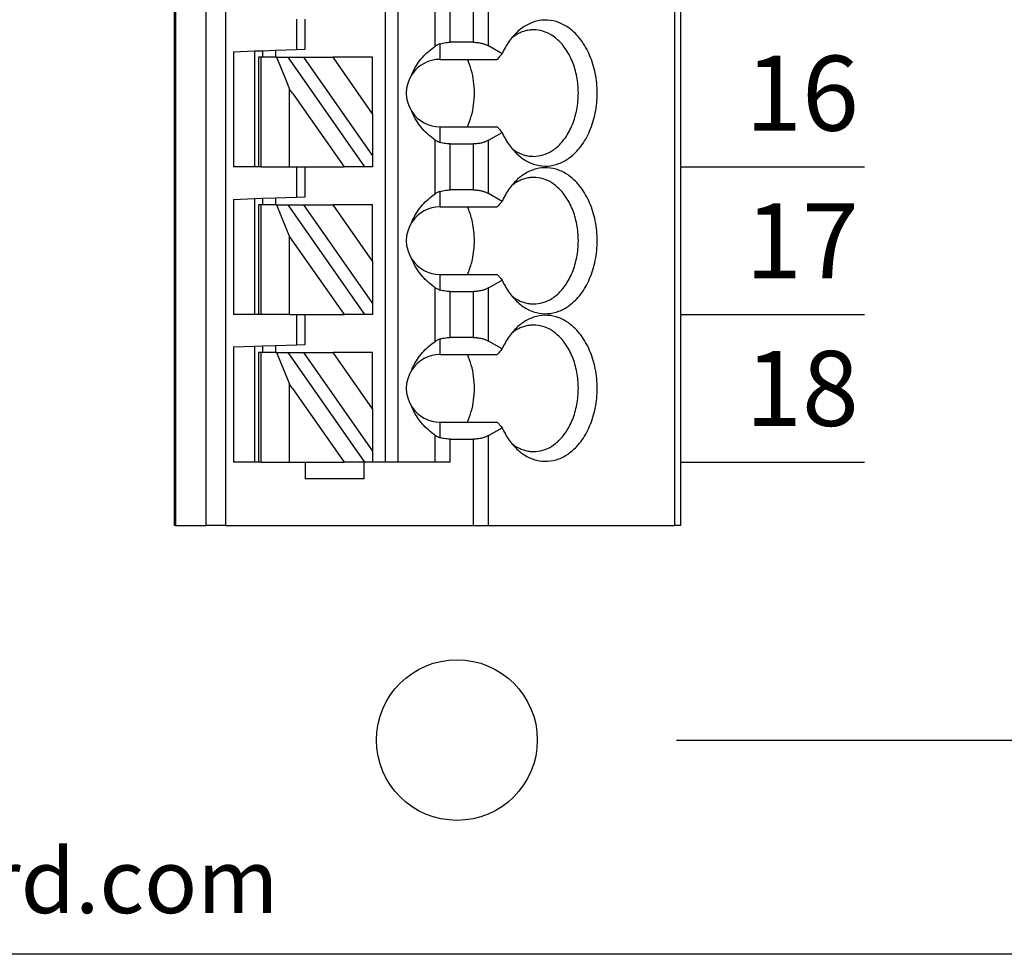
# Model space of a CAD drawing. Extents: x 107.77 to 114.06, y -16.91 to -11.87.
# Drawn here: x 111.5 to 112.42, y -15.09 to -14.22 of the extents above; entities that cross this region are included whole.
import ezdxf

# ---------------------------------------------------------------- set-up
doc = ezdxf.new("R2010")
doc.units = 0
doc.header["$MEASUREMENT"] = 0
doc.layers.get('0').update_dxf_attribs({"linetype": 'CONTINUOUS'})
doc.layers.get('DEFPOINTS').update_dxf_attribs({"linetype": 'CONTINUOUS'})
doc.dimstyles.new('WINFORD', dxfattribs={"dimtxt": 0.1, "dimasz": 0.18, "dimexe": 0.1, "dimexo": 0.13, "dimgap": 0.09, "dimtad": 0, "dimtih": 1, "dimtoh": 1, "dimzin": 0, "dimtxsty": 'STANDARD', "dimcen": 0.09, "dimazin": 3, "dimtfac": 1, "dimtdec": 4, "dimtofl": 0, "dimtmove": 0, "dimatfit": 3, "dimtolj": 1, "dimtzin": 0})

# ---------------------------------------------------------------- blocks, each defined once
blk = doc.blocks.new('SPA09-TOP')
at = {"color": 7}
for p, q in [((0, 0), (0, 1.29921)), ((0, 1.29921), (0.00577, 1.29921)), ((0.17927, 1.29921), (0.00577, 1.29921)), ((0.00577, 0), (0.00577, 1.29921)), ((0.17927, 1.29921), (0.17927, 1.21534)), ((0.19319, 1.29921), (0.17927, 1.29921)), ((0.19319, 1.29921), (0.19319, 1.21867)), ((0.42427, 1.29921), (0.19319, 1.29921)), ((0.42427, 1.29921), (0.44276, 1.29921)), ((0.42427, 1.29921), (0.42427, 0)), ((0.47125, 1.29921), (0.44276, 1.29921)), ((0.44276, 1.29921), (0.44276, 0)), ((0.47125, 1.29921), (0.47244, 1.29921)), ((0.47125, 0), (0.47125, 1.29921)), ((0.47244, 0), (0.47244, 1.29921)), ((0.29528, 1.25591), (0.29528, 1.24016)), ((0.29528, 1.25591), (0.35039, 1.25591)), ((0.35039, 1.24016), (0.35039, 1.25591)), ((0.215, 1.24016), (0.215, 1.21867)), ((0.215, 1.24016), (0.22892, 1.24016)), ((0.22892, 1.24016), (0.26378, 1.24016)), ((0.22892, 1.24016), (0.22892, 1.21511)), ((0.26378, 1.24016), (0.27559, 1.24016)), ((0.26378, 0), (0.26378, 1.24016)), ((0.27559, 1.24016), (0.2874, 1.24016)), ((0.27559, 0), (0.27559, 1.24016)), ((0.2874, 1.22986), (0.2874, 1.24016)), ((0.2874, 1.24016), (0.29461, 1.24016)), ((0.29461, 1.24016), (0.36629, 1.1378)), ((0.29461, 1.24016), (0.29528, 1.24016)), ((0.29528, 1.24016), (0.31403, 1.24016)), ((0.3622, 1.17136), (0.31403, 1.24016)), ((0.35039, 1.24016), (0.31403, 1.24016)), ((0.36489, 1.24016), (0.35039, 1.24016)), ((0.36489, 1.24016), (0.36489, 1.18118)), ((0.39139, 1.24016), (0.36489, 1.24016)), ((0.39139, 1.24016), (0.3937, 1.24016)), ((0.39139, 1.24016), (0.39139, 1.1885)), ((0.3937, 1.24016), (0.39764, 1.24016)), ((0.3937, 1.18701), (0.3937, 1.24016)), ((0.39764, 1.24016), (0.41732, 1.24016)), ((0.39764, 1.18307), (0.39764, 1.24016)), ((0.41732, 1.13265), (0.41732, 1.24016)), ((0.2874, 1.1905), (0.2874, 1.22986)), ((0.35187, 1.1378), (0.2874, 1.22986)), ((0.17927, 1.21534), (0.16657, 1.208)), ((0.215, 1.21867), (0.19319, 1.21867)), ((0.22441, 1.21729), (0.22441, 1.20276)), ((0.22441, 1.20276), (0.17103, 1.20276)), ((0.2874, 1.1905), (0.32431, 1.1378)), ((0.2874, 1.1905), (0.2874, 1.1378)), ((0.39139, 1.1885), (0.39139, 1.15402)), ((0.3937, 1.15551), (0.3937, 1.18701)), ((0.36489, 1.18118), (0.36489, 1.16754)), ((0.39764, 1.15945), (0.39764, 1.18307)), ((0.3622, 1.17136), (0.36489, 1.16754)), ((0.36971, 1.1558), (0.36489, 1.16754)), ((0.39764, 1.13196), (0.39764, 1.15945)), ((0.3771, 1.1378), (0.36971, 1.1558)), ((0.39139, 1.15402), (0.39139, 1.1378)), ((0.3937, 1.1378), (0.3937, 1.15551)), ((0.22441, 1.13976), (0.17103, 1.13976)), ((0.22441, 1.13976), (0.22441, 1.12523)), ((0.16657, 1.13452), (0.17927, 1.12718)), ((0.2874, 1.1378), (0.32431, 1.1378)), ((0.35187, 1.1378), (0.32431, 1.1378)), ((0.35827, 1.13059), (0.35039, 1.13031)), ((0.35039, 1.13031), (0.35039, 1.10236)), ((0.36629, 1.1378), (0.35187, 1.1378)), ((0.37795, 1.13128), (0.35827, 1.13059)), ((0.35827, 1.10236), (0.35827, 1.13059)), ((0.3771, 1.1378), (0.36629, 1.1378)), ((0.3771, 1.1378), (0.39139, 1.1378)), ((0.37795, 1.13128), (0.37795, 1.1378)), ((0.38976, 1.13169), (0.37795, 1.13128)), ((0.38976, 1.1378), (0.38976, 1.13169)), ((0.39764, 1.13196), (0.38976, 1.13169)), ((0.39139, 1.1378), (0.3937, 1.1378)), ((0.41732, 1.13265), (0.39764, 1.13196)), ((0.17927, 1.12718), (0.17927, 1.07754)), ((0.19319, 1.12385), (0.215, 1.12385)), ((0.19319, 1.12385), (0.19319, 1.08087)), ((0.215, 1.12385), (0.215, 1.08087)), ((0.22892, 1.12741), (0.22892, 1.07731)), ((0.2874, 1.10236), (0.29461, 1.10236)), ((0.2874, 1.09207), (0.2874, 1.10236)), ((0.29461, 1.10236), (0.36629, 1)), ((0.29461, 1.10236), (0.31403, 1.10236)), ((0.36489, 1.02974), (0.31403, 1.10236)), ((0.35039, 1.10236), (0.31403, 1.10236)), ((0.35827, 1.10236), (0.35039, 1.10236)), ((0.36489, 1.10236), (0.35827, 1.10236)), ((0.36489, 1.10236), (0.39139, 1.10236)), ((0.36489, 1.10236), (0.36489, 1.02974)), ((0.39139, 1.10236), (0.3937, 1.10236)), ((0.39139, 1.10236), (0.39139, 1)), ((0.3937, 1.10236), (0.39764, 1.10236)), ((0.3937, 1), (0.3937, 1.10236)), ((0.39764, 1.10236), (0.41732, 1.10236)), ((0.39764, 0.99417), (0.39764, 1.10236)), ((0.41732, 0.99486), (0.41732, 1.10236)), ((0.2874, 1.05271), (0.2874, 1.09207)), ((0.35187, 1), (0.2874, 1.09207)), ((0.17927, 1.07754), (0.16657, 1.07021)), ((0.215, 1.08087), (0.19319, 1.08087)), ((0.22441, 1.07949), (0.22441, 1.06496)), ((0.22441, 1.06496), (0.17103, 1.06496)), ((0.2874, 1.05271), (0.2874, 1)), ((0.2874, 1.05271), (0.32431, 1)), ((0.3771, 1), (0.36489, 1.02974)), ((0.22441, 1.00197), (0.17103, 1.00197)), ((0.22441, 1.00197), (0.22441, 0.98744)), ((0.16657, 0.99672), (0.17927, 0.98939)), ((0.2874, 1), (0.32431, 1)), ((0.35187, 1), (0.32431, 1)), ((0.35827, 0.99279), (0.35039, 0.99252)), ((0.35039, 0.99252), (0.35039, 0.96457)), ((0.36629, 1), (0.35187, 1)), ((0.37795, 0.99348), (0.35827, 0.99279)), ((0.35827, 0.96457), (0.35827, 0.99279)), ((0.3771, 1), (0.36629, 1)), ((0.3771, 1), (0.39139, 1)), ((0.37795, 0.99348), (0.37795, 1)), ((0.38976, 0.99389), (0.37795, 0.99348)), ((0.38976, 1), (0.38976, 0.99389)), ((0.39764, 0.99417), (0.38976, 0.99389)), ((0.39139, 1), (0.3937, 1)), ((0.41732, 0.99486), (0.39764, 0.99417)), ((0.17927, 0.98939), (0.17927, 0.93975)), ((0.19319, 0.98606), (0.215, 0.98606)), ((0.19319, 0.98606), (0.19319, 0.94308)), ((0.215, 0.98606), (0.215, 0.94308)), ((0.22892, 0.98962), (0.22892, 0.93952)), ((0.2874, 0.96457), (0.29461, 0.96457)), ((0.2874, 0.95427), (0.2874, 0.96457)), ((0.29461, 0.96457), (0.36629, 0.8622)), ((0.29461, 0.96457), (0.31403, 0.96457)), ((0.3622, 0.89577), (0.31403, 0.96457)), ((0.35039, 0.96457), (0.31403, 0.96457)), ((0.35827, 0.96457), (0.35039, 0.96457)), ((0.36489, 0.96457), (0.35827, 0.96457)), ((0.36489, 0.96457), (0.36489, 0.90559)), ((0.39139, 0.96457), (0.36489, 0.96457)), ((0.39139, 0.96457), (0.39139, 0.91291)), ((0.39139, 0.96457), (0.3937, 0.96457)), ((0.3937, 0.91142), (0.3937, 0.96457)), ((0.3937, 0.96457), (0.39764, 0.96457)), ((0.39764, 0.90748), (0.39764, 0.96457)), ((0.39764, 0.96457), (0.41732, 0.96457)), ((0.41732, 0.85706), (0.41732, 0.96457)), ((0.35187, 0.8622), (0.2874, 0.95427)), ((0.2874, 0.91491), (0.2874, 0.95427)), ((0.17927, 0.93975), (0.16657, 0.93241)), ((0.215, 0.94308), (0.19319, 0.94308)), ((0.22441, 0.94169), (0.22441, 0.92717)), ((0.22441, 0.92717), (0.17103, 0.92717)), ((0.2874, 0.91491), (0.2874, 0.8622)), ((0.2874, 0.91491), (0.32431, 0.8622)), ((0.39139, 0.91291), (0.39139, 0.87843)), ((0.3937, 0.87992), (0.3937, 0.91142)), ((0.36489, 0.90559), (0.36489, 0.89194)), ((0.39764, 0.88386), (0.39764, 0.90748)), ((0.3622, 0.89577), (0.36489, 0.89194)), ((0.36971, 0.88021), (0.36489, 0.89194)), ((0.39764, 0.85637), (0.39764, 0.88386)), ((0.3771, 0.8622), (0.36971, 0.88021)), ((0.39139, 0.87843), (0.39139, 0.8622)), ((0.3937, 0.8622), (0.3937, 0.87992)), ((0.22441, 0.86417), (0.17103, 0.86417)), ((0.22441, 0.86417), (0.22441, 0.84964)), ((0.16657, 0.85893), (0.17927, 0.85159)), ((0.2874, 0.8622), (0.32431, 0.8622)), ((0.35187, 0.8622), (0.32431, 0.8622)), ((0.35827, 0.855), (0.35039, 0.85472)), ((0.35039, 0.85472), (0.35039, 0.82677)), ((0.36629, 0.8622), (0.35187, 0.8622)), ((0.37795, 0.85569), (0.35827, 0.855)), ((0.35827, 0.82677), (0.35827, 0.855)), ((0.3771, 0.8622), (0.36629, 0.8622)), ((0.3771, 0.8622), (0.39139, 0.8622)), ((0.37795, 0.85569), (0.37795, 0.8622)), ((0.38976, 0.8561), (0.37795, 0.85569)), ((0.38976, 0.8622), (0.38976, 0.8561)), ((0.39764, 0.85637), (0.38976, 0.8561)), ((0.39139, 0.8622), (0.3937, 0.8622)), ((0.41732, 0.85706), (0.39764, 0.85637)), ((0.17927, 0.85159), (0.17927, 0.80195)), ((0.19319, 0.84826), (0.19319, 0.80528)), ((0.19319, 0.84826), (0.215, 0.84826)), ((0.215, 0.84826), (0.215, 0.80528)), ((0.22892, 0.85182), (0.22892, 0.80172))]:
    blk.add_line(p, q, dxfattribs=at)
for points in [[(0.15381, 1.2269, 0.061218), (0.1446, 1.23411, 0.07024), (0.13454, 1.23832, 0.076567), (0.12402, 1.23935, 0.075696), (0.11365, 1.23714, 0.069562), (0.10383, 1.23178, 0.073928), (0.0931, 1.22108, 0.06167), (0.08482, 1.20668, 0.053036), (0.07959, 1.18965, 0.049085), (0.0778, 1.17126, 0.048408), (0.07959, 1.15287, 0.05186), (0.08482, 1.13584, 0.058886), (0.0931, 1.12144, 0.070789), (0.10383, 1.11074, 0.067053), (0.11365, 1.10538, 0.074631), (0.12402, 1.10317, 0.077138), (0.13454, 1.1042, 0.072077), (0.1446, 1.1084, 0.063831), (0.15381, 1.11562)], [(0.13712, 1.23031, 0.073284), (0.12843, 1.22902, 0.068258), (0.12015, 1.22522, 0.075007), (0.11169, 1.2181, 0.062827), (0.104, 1.20722, 0.053825), (0.09854, 1.19384, 0.048163), (0.09572, 1.17898, 0.04636), (0.09572, 1.16354, 0.047358), (0.09854, 1.14868, 0.052111), (0.104, 1.1353, 0.060162), (0.11169, 1.12442, 0.057694), (0.12015, 1.1173, 0.066295), (0.12843, 1.1135, 0.072799), (0.13712, 1.1122)], [(0.15752, 1.22279, 0.02993), (0.15369, 1.22547, 0.031839), (0.1497, 1.22757, 0.033614), (0.14559, 1.22909, 0.03508), (0.14139, 1.23001, 0.036054), (0.13712, 1.23031)], [(0.16657, 1.208, 0.023321), (0.16346, 1.2141, 0.024876), (0.1599, 1.21966, 0.026795), (0.15593, 1.22464), (0.15381, 1.2269)], [(0.17927, 1.21534, -0.032083), (0.18162, 1.2165, -0.028092), (0.18425, 1.21743, -0.031681), (0.18748, 1.21818, -0.029233), (0.19126, 1.21861), (0.19319, 1.21867)], [(0.215, 1.21867, -0.020584), (0.2178, 1.21855, -0.021022), (0.22053, 1.21821, -0.022168), (0.22315, 1.21765), (0.22441, 1.21729)], [(0.22892, 1.21511, 0.015602), (0.22803, 1.21567, 0.013677), (0.22721, 1.21613), (0.22682, 1.21632, 0.01595), (0.2258, 1.21678, 0.014082), (0.22485, 1.21714), (0.22441, 1.21729)], [(0.22892, 1.21511, -0.030342), (0.23532, 1.21014, -0.031791), (0.24088, 1.20458, -0.033444), (0.24554, 1.19851, -0.035221), (0.24924, 1.19199), (0.25072, 1.18858)], [(0.17103, 1.20276, 0.001716), (0.16881, 1.20538), (0.1677, 1.20668), (0.16657, 1.208)], [(0.19878, 1.20276, 0.037265), (0.19524, 1.19288, 0.034588), (0.19308, 1.18228, 0.033486), (0.19234, 1.17126, 0.033193), (0.19308, 1.16024, 0.034143), (0.19524, 1.14964, 0.036649), (0.19878, 1.13976)], [(0.25072, 1.15394, -0.036346), (0.24752, 1.14722, -0.034682), (0.24333, 1.14091, -0.033027), (0.23821, 1.13509, -0.031513), (0.23222, 1.12982), (0.22892, 1.12741)], [(0.16657, 1.13452, 0.001498), (0.16881, 1.13714), (0.16993, 1.13846), (0.17103, 1.13976)], [(0.15381, 1.11562, 0.028381), (0.15797, 1.12029, 0.026258), (0.16174, 1.12557, 0.024488), (0.16507, 1.1314), (0.16657, 1.13452)], [(0.19319, 1.12385, -0.028402), (0.18935, 1.12407, -0.029778), (0.18566, 1.12472, -0.025945), (0.18291, 1.12553, -0.02896), (0.18041, 1.12657), (0.17927, 1.12718)], [(0.22441, 1.12523, -0.023436), (0.22186, 1.12456, -0.021779), (0.21918, 1.12411, -0.020899), (0.21641, 1.12388), (0.215, 1.12385)], [(0.22441, 1.12523, 0.013988), (0.22531, 1.12554, 0.015818), (0.2263, 1.12595), (0.22682, 1.12619, 0.013565), (0.22761, 1.1266, 0.015435), (0.22847, 1.12712), (0.22892, 1.12741)], [(0.13712, 1.1122, 0.036054), (0.14139, 1.11251, 0.0353), (0.14559, 1.11343, 0.034008), (0.1497, 1.11495, 0.032357), (0.15369, 1.11705, 0.030522), (0.15752, 1.11973)], [(0.15381, 1.08911, 0.061218), (0.1446, 1.09632, 0.07024), (0.13454, 1.10053, 0.076567), (0.12402, 1.10156, 0.075696), (0.11365, 1.09934, 0.069562), (0.10383, 1.09398, 0.073928), (0.0931, 1.08328, 0.06167), (0.08482, 1.06888, 0.053036), (0.07959, 1.05186, 0.049085), (0.0778, 1.03346, 0.048408), (0.07959, 1.01507, 0.05186), (0.08482, 0.99804, 0.058886), (0.0931, 0.98365, 0.070789), (0.10383, 0.97294, 0.067053), (0.11365, 0.96759, 0.074631), (0.12402, 0.96537, 0.077138), (0.13454, 0.9664, 0.072077), (0.1446, 0.97061, 0.063831), (0.15381, 0.97782)], [(0.13712, 1.09252, 0.073284), (0.12843, 1.09123, 0.068258), (0.12015, 1.08742, 0.075007), (0.11169, 1.08031, 0.062827), (0.104, 1.06943, 0.053825), (0.09854, 1.05605, 0.048163), (0.09572, 1.04119, 0.04636), (0.09572, 1.02574, 0.047358), (0.09854, 1.01088, 0.052111), (0.104, 0.9975, 0.060162), (0.11169, 0.98662, 0.057694), (0.12015, 0.97951, 0.066295), (0.12843, 0.9757, 0.072799), (0.13712, 0.97441)], [(0.15752, 1.08499, 0.02993), (0.15369, 1.08767, 0.031839), (0.1497, 1.08977, 0.033614), (0.14559, 1.09129, 0.03508), (0.14139, 1.09221, 0.036054), (0.13712, 1.09252)], [(0.16657, 1.07021, 0.023321), (0.16346, 1.0763, 0.024876), (0.1599, 1.08187, 0.026795), (0.15593, 1.08685), (0.15381, 1.08911)], [(0.17927, 1.07754, -0.032083), (0.18162, 1.0787, -0.028092), (0.18425, 1.07963, -0.031681), (0.18748, 1.08038, -0.029233), (0.19126, 1.08082), (0.19319, 1.08087)], [(0.215, 1.08087, -0.020584), (0.2178, 1.08076, -0.021022), (0.22053, 1.08041, -0.022168), (0.22315, 1.07985), (0.22441, 1.07949)], [(0.22892, 1.07731, 0.024446), (0.22755, 1.07815), (0.22682, 1.07853, 0.01595), (0.2258, 1.07899, 0.014082), (0.22485, 1.07935), (0.22441, 1.07949)], [(0.22892, 1.07731, -0.030342), (0.23532, 1.07234, -0.031791), (0.24088, 1.06679, -0.033444), (0.24554, 1.06071, -0.035221), (0.24924, 1.05419), (0.25072, 1.05078)], [(0.17103, 1.06496, 0.001716), (0.16881, 1.06759), (0.1677, 1.06889), (0.16657, 1.07021)], [(0.19878, 1.06496, 0.021242), (0.19664, 1.05954, 0.02026), (0.19491, 1.05383), (0.1942, 1.05089)], [(0.1942, 1.05089, 0.027271), (0.19281, 1.04225, 0.026484), (0.19234, 1.03346, 0.026446), (0.19281, 1.02468, 0.027159), (0.1942, 1.01604)], [(0.1942, 1.01604, 0.01968), (0.19572, 1.01021, 0.020483), (0.19766, 1.00464), (0.19878, 1.00197)], [(0.25072, 1.01614, -0.036346), (0.24752, 1.00942, -0.034682), (0.24333, 1.00312, -0.033027), (0.23821, 0.99729, -0.031513), (0.23222, 0.99202), (0.22892, 0.98962)], [(0.16657, 0.99672, 0.001498), (0.16881, 0.99934), (0.16993, 1.00067), (0.17103, 1.00197)], [(0.15381, 0.97782, 0.028381), (0.15797, 0.98249, 0.026258), (0.16174, 0.98777, 0.024488), (0.16507, 0.99361), (0.16657, 0.99672)], [(0.19319, 0.98606, -0.028402), (0.18935, 0.98628, -0.029778), (0.18566, 0.98692, -0.025945), (0.18291, 0.98773, -0.02896), (0.18041, 0.98878), (0.17927, 0.98939)], [(0.22441, 0.98744, -0.023436), (0.22186, 0.98677, -0.021779), (0.21918, 0.98632, -0.020899), (0.21641, 0.98609), (0.215, 0.98606)], [(0.22441, 0.98744, 0.013988), (0.22531, 0.98775, 0.015818), (0.2263, 0.98816), (0.22682, 0.9884, 0.024063), (0.22825, 0.98918), (0.22892, 0.98962)], [(0.13712, 0.97441, 0.036054), (0.14139, 0.97472, 0.0353), (0.14559, 0.97564, 0.034008), (0.1497, 0.97715, 0.032357), (0.15369, 0.97926, 0.030522), (0.15752, 0.98193)], [(0.15381, 0.95131, 0.061218), (0.1446, 0.95852, 0.07024), (0.13454, 0.96273, 0.076567), (0.12402, 0.96376, 0.075696), (0.11365, 0.96155, 0.069562), (0.10383, 0.95619, 0.073928), (0.0931, 0.94549, 0.06167), (0.08482, 0.93109, 0.053036), (0.07959, 0.91406, 0.049085), (0.0778, 0.89567, 0.048408), (0.07959, 0.87728, 0.05186), (0.08482, 0.86025, 0.058886), (0.0931, 0.84585, 0.070789), (0.10383, 0.83515, 0.067053), (0.11365, 0.82979, 0.074631), (0.12402, 0.82758, 0.077138), (0.13454, 0.82861, 0.072077), (0.1446, 0.83281, 0.063831), (0.15381, 0.84003)], [(0.13712, 0.95472, 0.073284), (0.12843, 0.95343, 0.068258), (0.12015, 0.94963, 0.075007), (0.11169, 0.94251, 0.062827), (0.104, 0.93163, 0.053825), (0.09854, 0.91825, 0.048163), (0.09572, 0.90339, 0.04636), (0.09572, 0.88794, 0.047358), (0.09854, 0.87308, 0.052111), (0.104, 0.85971, 0.060162), (0.11169, 0.84883, 0.057694), (0.12015, 0.84171, 0.066295), (0.12843, 0.83791, 0.072799), (0.13712, 0.83661)], [(0.15752, 0.9472, 0.02993), (0.15369, 0.94988, 0.031839), (0.1497, 0.95198, 0.033614), (0.14559, 0.9535, 0.03508), (0.14139, 0.95442, 0.036054), (0.13712, 0.95472)], [(0.16657, 0.93241, 0.023321), (0.16346, 0.93851, 0.024876), (0.1599, 0.94407, 0.026795), (0.15593, 0.94905), (0.15381, 0.95131)], [(0.17927, 0.93975, -0.032083), (0.18162, 0.94091, -0.028092), (0.18425, 0.94184, -0.031681), (0.18748, 0.94259, -0.029233), (0.19126, 0.94302), (0.19319, 0.94308)], [(0.215, 0.94308, -0.020584), (0.2178, 0.94296, -0.021022), (0.22053, 0.94262, -0.022168), (0.22315, 0.94206), (0.22441, 0.94169)], [(0.22892, 0.93952, 0.024446), (0.22755, 0.94036), (0.22682, 0.94073, 0.01595), (0.2258, 0.94119, 0.014082), (0.22485, 0.94155), (0.22441, 0.94169)], [(0.22892, 0.93952, -0.030342), (0.23532, 0.93455, -0.031791), (0.24088, 0.92899, -0.033444), (0.24554, 0.92292, -0.035221), (0.24924, 0.9164), (0.25072, 0.91299)], [(0.17103, 0.92717, 0.001716), (0.16881, 0.92979), (0.1677, 0.93109), (0.16657, 0.93241)], [(0.19878, 0.92717, 0.037265), (0.19524, 0.91729, 0.034588), (0.19308, 0.90669, 0.033486), (0.19234, 0.89567, 0.033193), (0.19308, 0.88464, 0.034143), (0.19524, 0.87405, 0.036649), (0.19878, 0.86417)], [(0.25072, 0.87835, -0.036346), (0.24752, 0.87163, -0.034682), (0.24333, 0.86532, -0.033027), (0.23821, 0.8595, -0.031513), (0.23222, 0.85423), (0.22892, 0.85182)], [(0.16657, 0.85893, 0.001498), (0.16881, 0.86155), (0.16993, 0.86287), (0.17103, 0.86417)], [(0.15381, 0.84003, 0.028381), (0.15797, 0.8447, 0.026258), (0.16174, 0.84998, 0.024488), (0.16507, 0.85581), (0.16657, 0.85893)], [(0.19319, 0.84826, -0.028402), (0.18935, 0.84848, -0.029778), (0.18566, 0.84913, -0.025945), (0.18291, 0.84994, -0.02896), (0.18041, 0.85098), (0.17927, 0.85159)], [(0.22441, 0.84964, -0.023436), (0.22186, 0.84897, -0.021779), (0.21918, 0.84852, -0.020899), (0.21641, 0.84829), (0.215, 0.84826)], [(0.22441, 0.84964, 0.024746), (0.22604, 0.85025), (0.22682, 0.8506, 0.0152), (0.22776, 0.8511, 0.013816), (0.22856, 0.85158), (0.22892, 0.85182)], [(0.13712, 0.83661, 0.036054), (0.14139, 0.83692, 0.0353), (0.14559, 0.83784, 0.034008), (0.1497, 0.83936, 0.032357), (0.15369, 0.84146, 0.030522), (0.15752, 0.84414)]]:
    blk.add_lwpolyline(points, format="xyb", dxfattribs=at)
for centre, start, end in [((0.22441, 1.17126), 33.36214, 90), ((0.22441, 1.17126), 326.63786, 33.36214), ((0.22441, 1.17126), 270, 326.63786), ((0.22441, 1.03346), 33.36214, 90), ((0.22441, 1.03346), 326.63786, 33.36214), ((0.22441, 1.03346), 270, 326.63786), ((0.22441, 0.89567), 33.36214, 90), ((0.22441, 0.89567), 326.63786, 33.36214), ((0.22441, 0.89567), 270, 326.63786)]:
    blk.add_arc(centre, 0.0315, start, end, dxfattribs=at)
blk = doc.blocks.new('*D21')
at = {"color": 0}
for p, q in [((112.11737, -13.19205), (113.78062, -13.19205)), ((113.68062, -13.37205), (113.68062, -13.90205)), ((113.68062, -14.71205), (113.68062, -14.18205)), ((112.11737, -14.89205), (113.78062, -14.89205))]:
    blk.add_line(p, q, dxfattribs=at)
for points in [[(113.71062, -13.37205), (113.65062, -13.37205), (113.68062, -13.19205)], [(113.65062, -14.71205), (113.71062, -14.71205), (113.68062, -14.89205)]]:
    blk.add_solid(points, dxfattribs=at)
at = {"layer": 'DEFPOINTS', "color": 0}
for p in [(111.98737, -13.19205), (111.98737, -14.89205), (113.68062, -14.89205)]:
    blk.add_point(p, dxfattribs=at)
at = {"color": 0, "insert": (113.68062, -14.04205), "char_height": 0.1, "attachment_point": 5}
blk.add_mtext('\\A1;1.70"', dxfattribs=at)

msp = doc.modelspace()

# ---------------------------------------------------------------- linework, layer by layer
for p, q in [((112.12103, -14.35701), (112.29259, -14.35701)), ((112.12103, -14.49481), (112.29259, -14.49481)), ((112.12103, -14.6326), (112.29259, -14.6326)), ((113.17027, -15.09205), (109.67027, -15.09205))]:
    msp.add_line(p, q)
msp.add_circle((111.91237, -14.89205), 0.075)

# ---------------------------------------------------------------- block references
at = {"rotation": 180}
msp.add_blockref('SPA09-TOP', (112.12103, -13.39244), dxfattribs=at)

# ---------------------------------------------------------------- texts
for s, p in [('16', (112.18143, -14.32322)), ('17', (112.18143, -14.46102)), ('18', (112.18143, -14.59881))]:
    msp.add_text(s, height=0.07).set_placement(p)
msp.add_text('www.winford.com', height=0.06, rotation=360).set_placement((111.03945, -15.0536))

# ---------------------------------------------------------------- dimensions: what is measured, and where the dimension line sits
dim = msp.add_linear_dim(base=(113.68062, -14.89205), p1=(111.98737, -13.19205), p2=(111.98737, -14.89205), angle=90, dimstyle='WINFORD', override={"dimpost": '"'})
dim.commit()
dim.dimension.update_dxf_attribs({"geometry": '*D21', "text_midpoint": (113.68062, -14.04205)})

doc.saveas('drawing.dxf')
